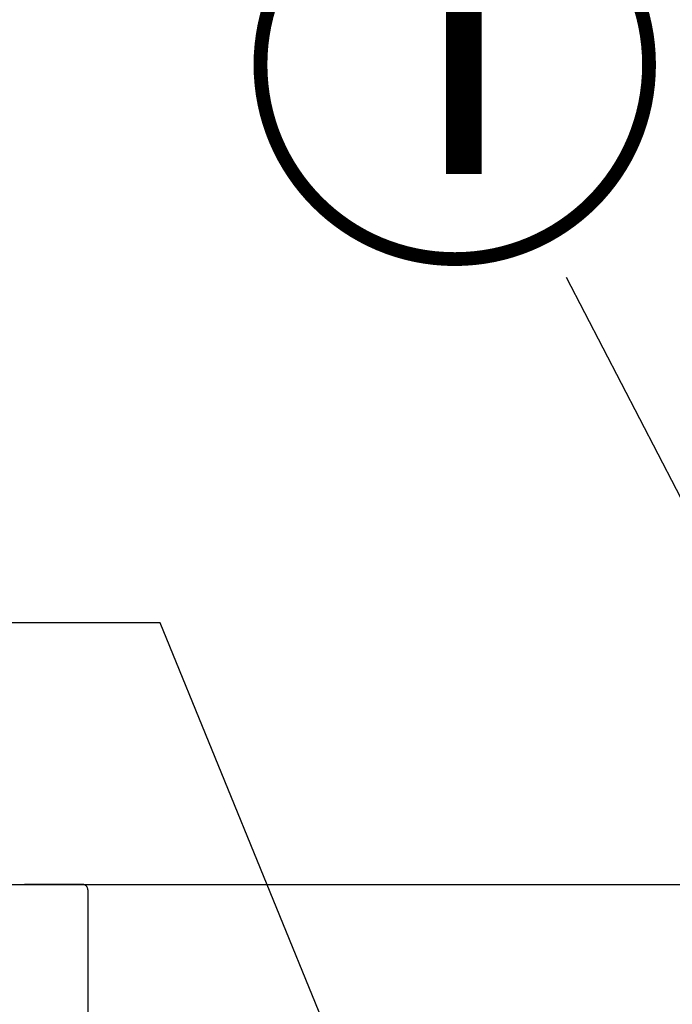
# Model space of a CAD drawing. Extents: x 163 to 26285, y -21830 to -13430.
# Drawn here: x 2495 to 2680, y -19138 to -18858 of the extents above; entities that cross this region are included whole.
import ezdxf

# ---------------------------------------------------------------- set-up
doc = ezdxf.new("R2010")
doc.units = 0
doc.header["$LTSCALE"] = 50
doc.header["$MEASUREMENT"] = 0
doc.linetypes.add('HIDDEN', pattern=[0.375, 0.25, -0.125])
doc.layers.get('0').update_dxf_attribs({"linetype": 'CONTINUOUS'})
for name, color, linetype in [('126-甲板', 2, 'CONTINUOUS'), ('150-機器', 8, 'CONTINUOUS'), ('160-文字', 254, 'CONTINUOUS'), ('161-番号', 110, 'CONTINUOUS')]:
    doc.layers.add(name, color=color, linetype=linetype)
doc.styles.add('KH001', font='txt')
doc.dimstyles.new('KH1xx030', dxfattribs={"dimscale": 30, "dimtxt": 2, "dimasz": 0.6, "dimexe": 0.3, "dimexo": 1.2, "dimgap": 0.5, "dimtad": 3, "dimdec": 1, "dimdsep": 46, "dimlunit": 6, "dimtxsty": 'KH001', "dimblk": 'DOT', "dimcen": 1, "dimdle": 1, "dimclrd": 256, "dimclre": 256, "dimclrt": 256, "dimadec": 0, "dimazin": 0, "dimtfac": 1, "dimtdec": 1, "dimtix": 1, "dimtmove": 2, "dimatfit": 3, "dimldrblk": 'CLOSEDBLANK', "dimfxl": 1, "dimtolj": 1, "dimtzin": 0, "dimlwd": -1, "dimlwe": -1, "dimarcsym": 0})

# ---------------------------------------------------------------- blocks, each defined once
blk = doc.blocks.new('_ClosedBlank')
at = {"color": 0, "linetype": 'ByBlock', "lineweight": -2}
for p, q in [((-1, 0.167), (0, 0)), ((-1, 0.167), (-1, -0.167)), ((0, 0), (-1, -0.167))]:
    blk.add_line(p, q, dxfattribs=at)
blk = doc.blocks.new('_Dot')
at = {"color": 0, "linetype": 'ByBlock', "lineweight": -2}
blk.add_line((-0.5, 0), (-1, 0), dxfattribs=at)
at = {"color": 0, "linetype": 'ByBlock', "const_width": 0.5}
blk.add_lwpolyline([(-0.25, 0, 1), (0.25, 0, 1)], format="xyb", close=True, dxfattribs=at)

msp = doc.modelspace()

# ---------------------------------------------------------------- linework, layer by layer
at = {"layer": '126-甲板'}
msp.add_lwpolyline([(1154.02, -19103.64), (4570.02, -19103.64), (4570.02, -19143.64), (1154.02, -19143.64)], close=True, dxfattribs=at)
at = {"layer": '150-機器', "color": 161, "linetype": 'HIDDEN', "ltscale": 4}
for p, q in [((2512.52, -19103.64), (2496.02, -19103.64)), ((2512.52, -19103.64), (3215.52, -19103.64)), ((2514.02, -19105.14), (2514.02, -19302.19))]:
    msp.add_line(p, q, dxfattribs=at)
msp.add_arc((2512.52, -19105.14), 1.5, 360, 90, dxfattribs=at)

# ---------------------------------------------------------------- texts
at = {"layer": '161-番号', "insert": (2679.75, -18827.28), "char_height": 90, "attachment_point": 3, "style": 'KH001'}
msp.add_mtext('①', dxfattribs=at)

# ---------------------------------------------------------------- leaders
at = {"layer": '160-文字', "annotation_type": 0, "has_hookline": 1, "hookline_direction": 1, "text_width": 298.78}
msp.add_leader([(2784.03, -19639.14), (2534.58, -19029.26), (2516.58, -19029.26)], dimstyle='KH1xx030', override={"dimgap": 0.5, "dimtad": 1}, dxfattribs=at)
at = {"layer": '161-番号'}
msp.add_leader([(2750.16, -19123.82), (2650.1, -18931.09)], dimstyle='KH1xx030', override={"dimasz": 2, "dimgap": 0.5, "dimtad": 1}, dxfattribs=at)

doc.saveas('drawing.dxf')
